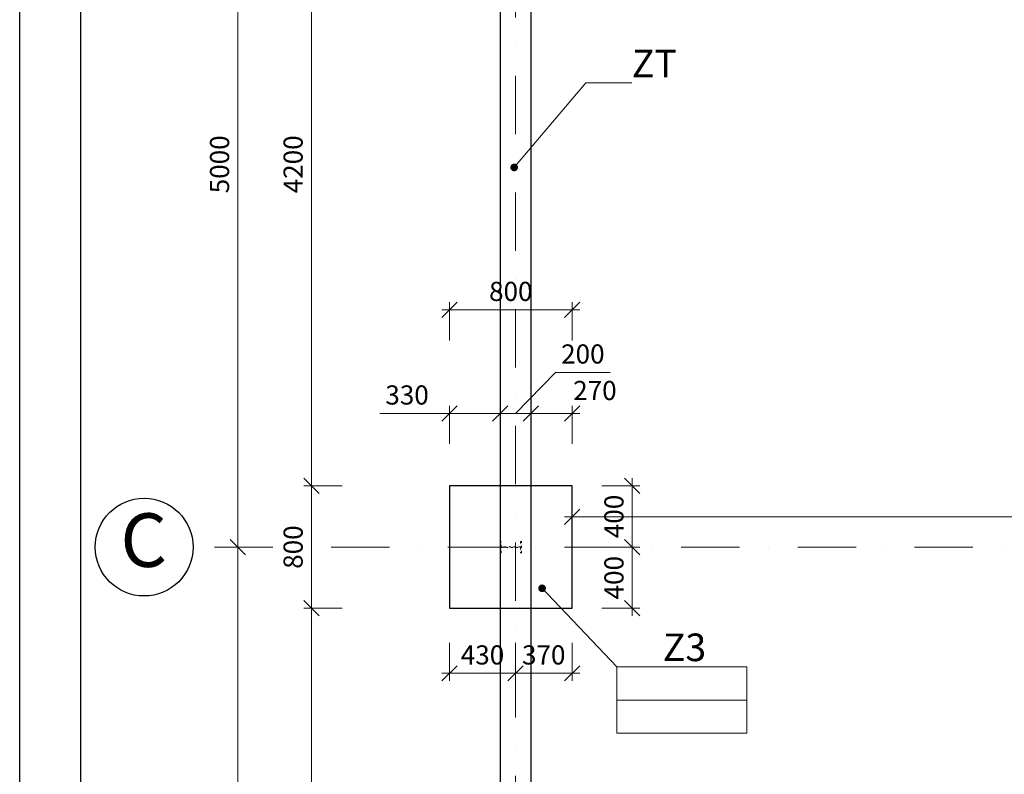
# Model space of a CAD drawing. Units: millimetres. Extents: x 1525771 to 1627443, y 29021 to 85435.
# Drawn here: x 1525771 to 1532204, y 70886 to 75815 of the extents above; entities that cross this region are included whole.
import ezdxf
from ezdxf import colors
from ezdxf.entities.mleader import LeaderData, LeaderLine
from ezdxf.enums import TextEntityAlignment as Align
from ezdxf.math import Vec2, Vec3

# ---------------------------------------------------------------- set-up
doc = ezdxf.new("R2010")
doc.units = ezdxf.units.MM
doc.linetypes.add('DASHDOT', pattern=[25.4, 12.7, -6.35, 0, -6.35])
doc.linetypes.add('DIVIDE', pattern=[31.75, 12.7, -6.35, 0, -6.35, 0, -6.35])
for name, color, linetype, lineweight in [('0_hlavice', 150, 'Continuous', 30), ('0_HRUBA_0.30', 2, 'Continuous', 30), ('0_MODUL', 34, 'DASHDOT', 18), ('0_POPIS_BETON', 51, 'Continuous', 20), ('F_dvojbodkočiarkovana', 1, 'DIVIDE', 9), ('Kóta', 4, 'Continuous', 0)]:
    doc.layers.add(name, color=color, linetype=linetype, lineweight=lineweight)
doc.layers.add('Formát', color=30, linetype='Continuous')
doc.layers.add('TEXTY_STAVEBNE', color=3, linetype='Continuous')
doc.styles.add('DIELCE', font='arialbd.ttf', dxfattribs={"width": 0.8})
doc.styles.add('ROMANS', font='ROMANS.SHX')
doc.styles.get("Standard").update_dxf_attribs({"font": 'arial.ttf'})
doc.dimstyles.new('Vonkajšie koty 50', dxfattribs={"dimtxt": 125, "dimasz": 100, "dimexe": 50, "dimexo": 0.625, "dimgap": 40, "dimtad": 1, "dimdec": 0, "dimrnd": 5, "dimtxsty": 'Standard', "dimblk": 'OBLIQUE', "dimcen": 100, "dimdle": 50, "dimclrd": 256, "dimclre": 256, "dimclrt": 256, "dimadec": 0, "dimazin": 0, "dimtm": 1e-09, "dimtfac": 1, "dimtdec": 0, "dimtmove": 0, "dimatfit": 3, "dimldrblk": 'OBLIQUE', "dimfxl": 200, "dimfxlon": 1, "dimtfill": 1, "dimtfillclr": 7, "dimlwd": -1, "dimlwe": -1, "dimarcsym": 0})

# ---------------------------------------------------------------- blocks, each defined once
blk = doc.blocks.new('A$C3779195A')
blk.add_lwpolyline([(-93.1, -9997.6), (-93.1, -9963.5), (-100, -9963.5), (-100, -10036.5), (-93.1, -10036.5), (-93.1, -10002.3), (33.1, -10002.3), (33.1, -10036.5), (40, -10036.5), (40, -9963.5), (33.1, -9963.5), (33.1, -9997.6)], close=True)
blk = doc.blocks.new('_Dot')
at = {"color": 0, "linetype": 'ByBlock', "lineweight": -2}
blk.add_line((-0.5, 0), (-1, 0), dxfattribs=at)
at = {"color": 0, "linetype": 'ByBlock', "const_width": 0.5}
blk.add_lwpolyline([(-0.25, 0, 1), (0.25, 0, 1)], format="xyb", close=True, dxfattribs=at)
blk = doc.blocks.new('_Oblique')
at = {"color": 0, "linetype": 'ByBlock', "lineweight": -2}
blk.add_line((-0.5, -0.5), (0.5, 0.5), dxfattribs=at)
blk = doc.blocks.new('*D88')
at = {"layer": 'Defpoints', "color": 0, "transparency": 16777216}
for p in [(1527677.1, 71969.9), (1528579.3, 71969.9), (1528509.3, 67819.9)]:
    blk.add_point(p, dxfattribs=at)
at = {"layer": 'Kóta', "transparency": 16777216}
for p, q in [((1527677.1, 67769.9), (1527677.1, 72019.9)), ((1527877.1, 71969.9), (1527627.1, 71969.9)), ((1527877.1, 67819.9), (1527627.1, 67819.9))]:
    blk.add_line(p, q, dxfattribs=at)
at = {"layer": 'Kóta', "transparency": 16777216, "xscale": 100, "yscale": 100, "zscale": 100}
for p, rotation in [((1527677.1, 71969.9), 90), ((1527677.1, 67819.9), 270)]:
    blk.add_blockref('_Oblique', p, dxfattribs=dict(at, rotation=rotation))
at = {"layer": 'Kóta', "transparency": 16777216, "insert": (1527573.2, 69894.9), "char_height": 125, "attachment_point": 5, "rotation": 90, "bg_fill": 3, "box_fill_scale": 1.1, "bg_fill_color": 256, "bg_fill_true_color": 13158600, "bg_fill_transparency": 0}
blk.add_mtext('4150', dxfattribs=at)
blk = doc.blocks.new('*D89')
at = {"layer": 'Defpoints', "color": 0, "transparency": 16777216}
for p in [(1527677.1, 72769.9), (1528579.3, 72769.9), (1528579.3, 71969.9)]:
    blk.add_point(p, dxfattribs=at)
at = {"layer": 'Kóta', "transparency": 16777216}
for p, q in [((1527877.1, 72769.9), (1527627.1, 72769.9)), ((1527677.1, 71919.9), (1527677.1, 72819.9)), ((1527877.1, 71969.9), (1527627.1, 71969.9))]:
    blk.add_line(p, q, dxfattribs=at)
at = {"layer": 'Kóta', "transparency": 16777216, "xscale": 100, "yscale": 100, "zscale": 100}
for p, rotation in [((1527677.1, 72769.9), 90), ((1527677.1, 71969.9), 270)]:
    blk.add_blockref('_Oblique', p, dxfattribs=dict(at, rotation=rotation))
at = {"layer": 'Kóta', "transparency": 16777216, "insert": (1527573.2, 72369.9), "char_height": 125, "attachment_point": 5, "rotation": 90, "bg_fill": 3, "box_fill_scale": 1.1, "bg_fill_color": 256, "bg_fill_true_color": 13158600, "bg_fill_transparency": 0}
blk.add_mtext('800', dxfattribs=at)
blk = doc.blocks.new('*D90')
at = {"layer": 'Defpoints', "color": 0, "transparency": 16777216}
for p in [(1527677.1, 76969.9), (1528579.3, 76969.9), (1528579.3, 72769.9)]:
    blk.add_point(p, dxfattribs=at)
at = {"layer": 'Kóta', "transparency": 16777216}
for p, q in [((1527677.1, 72719.9), (1527677.1, 77019.9)), ((1527877.1, 76969.9), (1527627.1, 76969.9)), ((1527877.1, 72769.9), (1527627.1, 72769.9))]:
    blk.add_line(p, q, dxfattribs=at)
at = {"layer": 'Kóta', "transparency": 16777216, "xscale": 100, "yscale": 100, "zscale": 100}
for p, rotation in [((1527677.1, 76969.9), 90), ((1527677.1, 72769.9), 270)]:
    blk.add_blockref('_Oblique', p, dxfattribs=dict(at, rotation=rotation))
at = {"layer": 'Kóta', "transparency": 16777216, "insert": (1527573.2, 74869.9), "char_height": 125, "attachment_point": 5, "rotation": 90, "bg_fill": 3, "box_fill_scale": 1.1, "bg_fill_color": 256, "bg_fill_true_color": 13158600, "bg_fill_transparency": 0}
blk.add_mtext('4200', dxfattribs=at)
blk = doc.blocks.new('*D134')
at = {"layer": 'Defpoints', "color": 0, "transparency": 16777216}
for p in [(1527196.5, 72369.9), (1528016.2, 72369.9), (1528016.2, 67369.9)]:
    blk.add_point(p, dxfattribs=at)
at = {"layer": 'Kóta', "transparency": 16777216}
for p, q in [((1527196.5, 67319.9), (1527196.5, 72419.9)), ((1527396.5, 72369.9), (1527146.5, 72369.9)), ((1527396.5, 67369.9), (1527146.5, 67369.9))]:
    blk.add_line(p, q, dxfattribs=at)
at = {"layer": 'Kóta', "transparency": 16777216, "xscale": 100, "yscale": 100, "zscale": 100}
for p, rotation in [((1527196.5, 72369.9), 90), ((1527196.5, 67369.9), 270)]:
    blk.add_blockref('_Oblique', p, dxfattribs=dict(at, rotation=rotation))
at = {"layer": 'Kóta', "transparency": 16777216, "insert": (1527092.7, 69869.9), "char_height": 125, "attachment_point": 5, "rotation": 90, "bg_fill": 3, "box_fill_scale": 1.1, "bg_fill_color": 256, "bg_fill_true_color": 13158600, "bg_fill_transparency": 0}
blk.add_mtext('5000', dxfattribs=at)
blk = doc.blocks.new('*D135')
at = {"layer": 'Defpoints', "color": 0, "transparency": 16777216}
for p in [(1527196.5, 77369.9), (1527196.5, 77369.9), (1528016.2, 72369.9)]:
    blk.add_point(p, dxfattribs=at)
at = {"layer": 'Kóta', "transparency": 16777216}
for p, q in [((1527196.5, 72319.9), (1527196.5, 77419.9)), ((1527196.5, 77369.9), (1527146.5, 77369.9)), ((1527396.5, 72369.9), (1527146.5, 72369.9))]:
    blk.add_line(p, q, dxfattribs=at)
at = {"layer": 'Kóta', "transparency": 16777216, "xscale": 100, "yscale": 100, "zscale": 100}
for p, rotation in [((1527196.5, 77369.9), 90), ((1527196.5, 72369.9), 270)]:
    blk.add_blockref('_Oblique', p, dxfattribs=dict(at, rotation=rotation))
at = {"layer": 'Kóta', "transparency": 16777216, "insert": (1527092.7, 74869.9), "char_height": 125, "attachment_point": 5, "rotation": 90, "bg_fill": 3, "box_fill_scale": 1.1, "bg_fill_color": 256, "bg_fill_true_color": 13158600, "bg_fill_transparency": 0}
blk.add_mtext('5000', dxfattribs=at)
blk = doc.blocks.new('*D147')
at = {"layer": 'Defpoints', "color": 0, "transparency": 16777216}
for p in [(1529379.3, 72568.3), (1578652.3, 72568.3), (1578652.3, 72568.3)]:
    blk.add_point(p, dxfattribs=at)
at = {"layer": 'Kóta', "transparency": 16777216}
for p, q in [((1529329.3, 72568.3), (1578702.3, 72568.3)), ((1529379.3, 72568.3), (1529379.3, 72618.3)), ((1578652.3, 72568.3), (1578652.3, 72618.3))]:
    blk.add_line(p, q, dxfattribs=at)
at = {"layer": 'Kóta', "transparency": 16777216, "xscale": 100, "yscale": 100, "zscale": 100, "rotation": 180}
blk.add_blockref('_Oblique', (1529379.3, 72568.3), dxfattribs=at)
at = {"layer": 'Kóta', "transparency": 16777216, "xscale": 100, "yscale": 100, "zscale": 100}
blk.add_blockref('_Oblique', (1578652.3, 72568.3), dxfattribs=at)
at = {"layer": 'Kóta', "transparency": 16777216, "insert": (1554015.8, 72672.1), "char_height": 125, "attachment_point": 5, "bg_fill": 3, "box_fill_scale": 1.1, "bg_fill_color": 256, "bg_fill_true_color": 13158600, "bg_fill_transparency": 0}
blk.add_mtext('49275', dxfattribs=at)
blk = doc.blocks.new('*U168')
for points in [[(0, 594), (0, 0), (-1470, 0), (-1470, 594)], [(-8, 586), (-8, 8), (-1462, 8), (-1462, 586)]]:
    blk.add_lwpolyline(points, close=True)
blk = doc.blocks.new('*D187')
at = {"layer": 'Defpoints', "color": 0, "transparency": 16777216}
for p in [(1528579.3, 73243.4), (1528579.3, 72769.9), (1528909.6, 72769.9)]:
    blk.add_point(p, dxfattribs=at)
at = {"layer": 'Kóta', "transparency": 16777216}
for p, q in [((1528579.3, 73043.4), (1528579.3, 73293.4)), ((1528909.6, 73043.4), (1528909.6, 73293.4)), ((1528579.3, 73243.4), (1528123.7, 73243.4)), ((1528959.6, 73243.4), (1528579.3, 73243.4))]:
    blk.add_line(p, q, dxfattribs=at)
at = {"layer": 'Kóta', "transparency": 16777216, "xscale": 100, "yscale": 100, "zscale": 100, "rotation": 180}
blk.add_blockref('_Oblique', (1528579.3, 73243.4), dxfattribs=at)
at = {"layer": 'Kóta', "transparency": 16777216, "xscale": 100, "yscale": 100, "zscale": 100}
blk.add_blockref('_Oblique', (1528909.6, 73243.4), dxfattribs=at)
at = {"layer": 'Kóta', "transparency": 16777216, "insert": (1528301.5, 73347.2), "char_height": 125, "attachment_point": 5, "bg_fill": 3, "box_fill_scale": 1.1, "bg_fill_color": 256, "bg_fill_true_color": 13158600, "bg_fill_transparency": 0}
blk.add_mtext('330', dxfattribs=at)
blk = doc.blocks.new('*D188')
at = {"layer": 'Defpoints', "color": 0, "transparency": 16777216}
for p in [(1529109.3, 73243.4), (1528909.6, 72769.8), (1529109.3, 72769.9)]:
    blk.add_point(p, dxfattribs=at)
at = {"layer": 'Kóta', "transparency": 16777216}
for p, q in [((1529009.5, 73243.4), (1529271.1, 73511.2)), ((1529271.1, 73511.2), (1529629, 73511.2)), ((1528909.6, 73043.4), (1528909.6, 73293.4)), ((1529109.3, 73043.4), (1529109.3, 73293.4)), ((1528859.6, 73243.4), (1529159.3, 73243.4))]:
    blk.add_line(p, q, dxfattribs=at)
at = {"layer": 'Kóta', "transparency": 16777216, "xscale": 100, "yscale": 100, "zscale": 100, "rotation": 180}
blk.add_blockref('_Oblique', (1528909.6, 73243.4), dxfattribs=at)
at = {"layer": 'Kóta', "transparency": 16777216, "xscale": 100, "yscale": 100, "zscale": 100}
blk.add_blockref('_Oblique', (1529109.3, 73243.4), dxfattribs=at)
at = {"layer": 'Kóta', "transparency": 16777216, "insert": (1529450, 73615), "char_height": 125, "attachment_point": 5, "bg_fill": 3, "box_fill_scale": 1.1, "bg_fill_color": 256, "bg_fill_true_color": 13158600, "bg_fill_transparency": 0}
blk.add_mtext('200', dxfattribs=at)
blk = doc.blocks.new('*D189')
at = {"layer": 'Defpoints', "color": 0, "transparency": 16777216}
for p in [(1529379.3, 73243.4), (1529109.3, 72769.9), (1529379.3, 72769.9)]:
    blk.add_point(p, dxfattribs=at)
at = {"layer": 'Kóta', "transparency": 16777216}
for p, q in [((1529109.3, 73043.4), (1529109.3, 73293.4)), ((1529379.3, 73043.4), (1529379.3, 73293.4)), ((1529059.3, 73243.4), (1529429.3, 73243.4))]:
    blk.add_line(p, q, dxfattribs=at)
at = {"layer": 'Kóta', "transparency": 16777216, "xscale": 100, "yscale": 100, "zscale": 100, "rotation": 180}
blk.add_blockref('_Oblique', (1529109.3, 73243.4), dxfattribs=at)
at = {"layer": 'Kóta', "transparency": 16777216, "xscale": 100, "yscale": 100, "zscale": 100}
blk.add_blockref('_Oblique', (1529379.3, 73243.4), dxfattribs=at)
at = {"layer": 'Kóta', "transparency": 16777216, "insert": (1529528.8, 73376.5), "char_height": 125, "attachment_point": 5, "bg_fill": 3, "box_fill_scale": 1.1, "bg_fill_color": 256, "bg_fill_true_color": 13158600, "bg_fill_transparency": 0}
blk.add_mtext('270', dxfattribs=at)
blk = doc.blocks.new('*D197')
at = {"layer": 'Defpoints', "color": 0, "transparency": 16777216}
for p in [(1529379.3, 73920), (1528579.3, 72769.9), (1529379.3, 72769.9)]:
    blk.add_point(p, dxfattribs=at)
at = {"layer": 'Kóta', "transparency": 16777216}
for p, q in [((1528529.3, 73920), (1529429.3, 73920)), ((1528579.3, 73720), (1528579.3, 73970)), ((1529379.3, 73720), (1529379.3, 73970))]:
    blk.add_line(p, q, dxfattribs=at)
at = {"layer": 'Kóta', "transparency": 16777216, "xscale": 100, "yscale": 100, "zscale": 100, "rotation": 180}
blk.add_blockref('_Oblique', (1528579.3, 73920), dxfattribs=at)
at = {"layer": 'Kóta', "transparency": 16777216, "xscale": 100, "yscale": 100, "zscale": 100}
blk.add_blockref('_Oblique', (1529379.3, 73920), dxfattribs=at)
at = {"layer": 'Kóta', "transparency": 16777216, "insert": (1528979.3, 74023.8), "char_height": 125, "attachment_point": 5, "bg_fill": 3, "box_fill_scale": 1.1, "bg_fill_color": 256, "bg_fill_true_color": 13158600, "bg_fill_transparency": 0}
blk.add_mtext('800', dxfattribs=at)
blk = doc.blocks.new('*D544')
at = {"layer": 'Defpoints', "color": 0, "transparency": 16777216}
for p in [(1528579.3, 71969.9), (1529009.3, 71883.1), (1529009.3, 71545.3)]:
    blk.add_point(p, dxfattribs=at)
at = {"layer": 'Kóta', "transparency": 16777216}
for p, q in [((1528579.3, 71745.3), (1528579.3, 71495.3)), ((1529009.3, 71745.3), (1529009.3, 71495.3)), ((1528529.3, 71545.3), (1529059.3, 71545.3))]:
    blk.add_line(p, q, dxfattribs=at)
at = {"layer": 'Kóta', "transparency": 16777216, "xscale": 100, "yscale": 100, "zscale": 100, "rotation": 180}
blk.add_blockref('_Oblique', (1528579.3, 71545.3), dxfattribs=at)
at = {"layer": 'Kóta', "transparency": 16777216, "xscale": 100, "yscale": 100, "zscale": 100}
blk.add_blockref('_Oblique', (1529009.3, 71545.3), dxfattribs=at)
at = {"layer": 'Kóta', "transparency": 16777216, "insert": (1528794.3, 71649.2), "char_height": 125, "attachment_point": 5, "bg_fill": 3, "box_fill_scale": 1.1, "bg_fill_color": 256, "bg_fill_true_color": 13158600, "bg_fill_transparency": 0}
blk.add_mtext('430', dxfattribs=at)
blk = doc.blocks.new('*D545')
at = {"layer": 'Defpoints', "color": 0, "transparency": 16777216}
for p in [(1529379.3, 71969.9), (1529009.3, 71883.1), (1529379.3, 71545.3)]:
    blk.add_point(p, dxfattribs=at)
at = {"layer": 'Kóta', "transparency": 16777216}
for p, q in [((1529009.3, 71745.3), (1529009.3, 71495.3)), ((1529379.3, 71745.3), (1529379.3, 71495.3)), ((1528959.3, 71545.3), (1529429.3, 71545.3))]:
    blk.add_line(p, q, dxfattribs=at)
at = {"layer": 'Kóta', "transparency": 16777216, "xscale": 100, "yscale": 100, "zscale": 100, "rotation": 180}
blk.add_blockref('_Oblique', (1529009.3, 71545.3), dxfattribs=at)
at = {"layer": 'Kóta', "transparency": 16777216, "xscale": 100, "yscale": 100, "zscale": 100}
blk.add_blockref('_Oblique', (1529379.3, 71545.3), dxfattribs=at)
at = {"layer": 'Kóta', "transparency": 16777216, "insert": (1529194.3, 71649.2), "char_height": 125, "attachment_point": 5, "bg_fill": 3, "box_fill_scale": 1.1, "bg_fill_color": 256, "bg_fill_true_color": 13158600, "bg_fill_transparency": 0}
blk.add_mtext('370', dxfattribs=at)
blk = doc.blocks.new('*D546')
at = {"layer": 'Defpoints', "color": 0, "transparency": 16777216}
for p in [(1529379.3, 72369.9), (1529773.2, 72369.9), (1529379.3, 71969.9)]:
    blk.add_point(p, dxfattribs=at)
at = {"layer": 'Kóta', "transparency": 16777216}
for p, q in [((1529773.2, 71919.9), (1529773.2, 72419.9)), ((1529573.2, 72369.9), (1529823.2, 72369.9)), ((1529573.2, 71969.9), (1529823.2, 71969.9))]:
    blk.add_line(p, q, dxfattribs=at)
at = {"layer": 'Kóta', "transparency": 16777216, "xscale": 100, "yscale": 100, "zscale": 100}
for p, rotation in [((1529773.2, 72369.9), 90), ((1529773.2, 71969.9), 270)]:
    blk.add_blockref('_Oblique', p, dxfattribs=dict(at, rotation=rotation))
at = {"layer": 'Kóta', "transparency": 16777216, "insert": (1529669.4, 72169.9), "char_height": 125, "attachment_point": 5, "rotation": 90, "bg_fill": 3, "box_fill_scale": 1.1, "bg_fill_color": 256, "bg_fill_true_color": 13158600, "bg_fill_transparency": 0}
blk.add_mtext('400', dxfattribs=at)
blk = doc.blocks.new('*D547')
at = {"layer": 'Defpoints', "color": 0, "transparency": 16777216}
for p in [(1529379.3, 72769.9), (1529773.2, 72769.9), (1529379.3, 72369.9)]:
    blk.add_point(p, dxfattribs=at)
at = {"layer": 'Kóta', "transparency": 16777216}
for p, q in [((1529573.2, 72769.9), (1529823.2, 72769.9)), ((1529773.2, 72319.9), (1529773.2, 72819.9)), ((1529573.2, 72369.9), (1529823.2, 72369.9))]:
    blk.add_line(p, q, dxfattribs=at)
at = {"layer": 'Kóta', "transparency": 16777216, "xscale": 100, "yscale": 100, "zscale": 100}
for p, rotation in [((1529773.2, 72769.9), 90), ((1529773.2, 72369.9), 270)]:
    blk.add_blockref('_Oblique', p, dxfattribs=dict(at, rotation=rotation))
at = {"layer": 'Kóta', "transparency": 16777216, "insert": (1529669.4, 72569.9), "char_height": 125, "attachment_point": 5, "rotation": 90, "bg_fill": 3, "box_fill_scale": 1.1, "bg_fill_color": 256, "bg_fill_true_color": 13158600, "bg_fill_transparency": 0}
blk.add_mtext('400', dxfattribs=at)

msp = doc.modelspace()

# ---------------------------------------------------------------- linework, layer by layer
at = {"layer": '0_hlavice'}
msp.add_lwpolyline([(1528579.3, 71969.9), (1529379.3, 71969.9), (1529379.3, 72769.9), (1528579.3, 72769.9)], close=True, dxfattribs=at)
at = {"layer": '0_HRUBA_0.30'}
for p, q in [((1528910.1, 82499.9), (1528909.3, 67224.9)), ((1529109.3, 82499.9), (1529109.3, 67224.9))]:
    msp.add_line(p, q, dxfattribs=at)
at = {"layer": '0_MODUL', "ltscale": 30}
for p, q in [((1529009.3, 83069.9), (1529009.3, 64950.9)), ((1580009.3, 72369.9), (1526903, 72369.9))]:
    msp.add_line(p, q, dxfattribs=at)
at = {"layer": '0_POPIS_BETON'}
msp.add_line((1529671.7, 71370.9), (1530521.7, 71370.9), dxfattribs=at)
msp.add_lwpolyline([(1529671.7, 71588.4), (1530521.7, 71588.4), (1530521.7, 71153.4), (1529671.7, 71153.4)], close=True, dxfattribs=at)
at = {"layer": 'TEXTY_STAVEBNE'}
msp.add_circle((1526583.6, 72369.9), 319.5, dxfattribs=at)

# ---------------------------------------------------------------- block references
at = {"layer": 'F_dvojbodkočiarkovana'}
msp.add_blockref('A$C3779195A', (1529009.3, 82369.9), dxfattribs=at)

# ---------------------------------------------------------------- texts
at = {"layer": 'TEXTY_STAVEBNE', "color": 2, "style": 'ROMANS'}
msp.add_text('C', height=350, dxfattribs=at).set_placement((1526581.2, 72369.9), align=Align.MIDDLE)

# ---------------------------------------------------------------- leaders
at = {"layer": '0_POPIS_BETON'}
ml = msp.add_multileader_mtext('Standard', dxfattribs=at)
ml.set_content('ZT', color=3, style='DIELCE')
ml.set_leader_properties(color=256, linetype='ByLayer', lineweight=-1)
ml.set_arrow_properties(name='DOT')
ml.build(insert=Vec2(0, 0))
ml.multileader.update_dxf_attribs({"text_left_attachment_type": 5, "text_right_attachment_type": 5, "dogleg_length": 6, "arrow_head_size": 50, "scale": 100})
ctx = ml.context
ctx.base_point, ctx.scale, ctx.char_height, ctx.arrow_head_size, ctx.landing_gap_size, ctx.plane_origin = Vec3(1529769.3, 75401.9), 100, 180, 50, 0, Vec3(1530460, 75147.2)
ctx.left_attachment, ctx.right_attachment = 5, 5
notes = []
notes.append((ctx, [(1, (1, 1, 0), (1529469.3, 75401.9), (1, 0), 300, [(0, [(1529001.3, 74849.7)], 0, [])])]))
ctx.mtext.insert, ctx.mtext.flow_direction = Vec3(1529769.3, 75617.9), 5
ml = msp.add_multileader_mtext('Standard', dxfattribs=at)
ml.set_content('Z3', color=3, style='DIELCE')
ml.set_leader_properties(color=256, linetype='ByLayer', lineweight=-1)
ml.set_arrow_properties(name='DOT')
ml.build(insert=Vec2(0, 0))
ml.multileader.update_dxf_attribs({"text_left_attachment_type": 5, "text_right_attachment_type": 5, "dogleg_length": 6, "arrow_head_size": 50, "scale": 100})
ctx = ml.context
ctx.base_point, ctx.scale, ctx.char_height, ctx.arrow_head_size, ctx.landing_gap_size, ctx.plane_origin = Vec3(1529971.7, 71588.4), 100, 180, 50, 0, Vec3(1530482.3, 71803)
ctx.left_attachment, ctx.right_attachment = 5, 5
notes.append((ctx, [(1, (1, 1, 0), (1529671.7, 71588.4), (1, 0), 300, [(0, [(1529183.7, 72100.6)], 0, [])])]))
ctx.mtext.insert, ctx.mtext.flow_direction = Vec3(1529971.7, 71805.1), 5
for ctx, leaders in notes:
    for number, flags, end, landing, length, lines in leaders:
        leader = LeaderData()
        leader.index, (leader.has_last_leader_line, leader.has_dogleg_vector, leader.attachment_direction) = number, flags
        leader.last_leader_point, leader.dogleg_vector, leader.dogleg_length = Vec3(end), Vec3(landing), length
        for number, points, colour, breaks in lines:
            line = LeaderLine()
            line.index, line.vertices, line.color, line.breaks = number, Vec3.list(points), colors.encode_raw_color(colour), breaks
            leader.lines.append(line)
        ctx.leaders.append(leader)

# ---------------------------------------------------------------- next in the draw order: dimensions: what is measured, and where the dimension line sits
at = {"layer": 'Kóta'}
dim = msp.add_linear_dim(base=(1578652.3, 72568.3), p1=(1529379.3, 72568.3), p2=(1578652.3, 72568.3), dimstyle='Vonkajšie koty 50', dxfattribs=at)
dim.commit()
dim.dimension.update_dxf_attribs({"geometry": '*D147', "text_midpoint": (1554015.8, 72672.1)})
dim = msp.add_linear_dim(base=(1527677.1, 71969.9), p1=(1528509.3, 67819.9), p2=(1528579.3, 71969.9), angle=90, dimstyle='Vonkajšie koty 50', override={"dimtmove": 1}, dxfattribs=at)
dim.commit()
dim.dimension.update_dxf_attribs({"geometry": '*D88', "text_midpoint": (1527573.2, 69894.9)})

# ---------------------------------------------------------------- next in the draw order: dimensions: what is measured, and where the dimension line sits
dim = msp.add_linear_dim(base=(1527677.1, 72769.9), p1=(1528579.3, 71969.9), p2=(1528579.3, 72769.9), angle=90, dimstyle='Vonkajšie koty 50', override={"dimtmove": 1}, dxfattribs=at)
dim.commit()
dim.dimension.update_dxf_attribs({"geometry": '*D89', "text_midpoint": (1527573.2, 72369.9)})

# ---------------------------------------------------------------- next in the draw order: dimensions: what is measured, and where the dimension line sits
dim = msp.add_linear_dim(base=(1527677.1, 76969.9), p1=(1528579.3, 72769.9), p2=(1528579.3, 76969.9), angle=90, dimstyle='Vonkajšie koty 50', override={"dimtmove": 1}, dxfattribs=at)
dim.commit()
dim.dimension.update_dxf_attribs({"geometry": '*D90', "text_midpoint": (1527573.2, 74869.9)})
dim = msp.add_linear_dim(base=(1527196.5, 72369.9), p1=(1528016.2, 67369.9), p2=(1528016.2, 72369.9), angle=90, dimstyle='Vonkajšie koty 50', dxfattribs=at)
dim.commit()
dim.dimension.update_dxf_attribs({"geometry": '*D134', "text_midpoint": (1527092.7, 69869.9)})

# ---------------------------------------------------------------- next in the draw order: dimensions: what is measured, and where the dimension line sits
dim = msp.add_linear_dim(base=(1527196.5, 77369.9), p1=(1528016.2, 72369.9), p2=(1527196.5, 77369.9), angle=90, dimstyle='Vonkajšie koty 50', override={"dimtmove": 1}, dxfattribs=at)
dim.commit()
dim.dimension.update_dxf_attribs({"geometry": '*D135', "text_midpoint": (1527092.7, 74869.9)})

# ---------------------------------------------------------------- next in the draw order: block references
at = {"layer": 'Formát', "xscale": 50, "yscale": 50, "zscale": 50}
msp.add_blockref('*U168', (1599270.7, 55734.5), dxfattribs=at)

# ---------------------------------------------------------------- next in the draw order: dimensions: what is measured, and where the dimension line sits
at = {"layer": 'Kóta'}
for base, p1, p2, picture, middle in [((1528579.3, 73243.4), (1528909.6, 72769.9), (1528579.3, 72769.9), '*D187', (1528301.5, 73347.2)), ((1529009.3, 71545.3), (1528579.3, 71969.9), (1529009.3, 71883.1), '*D544', (1528794.3, 71649.2))]:
    dim = msp.add_linear_dim(base=base, p1=p1, p2=p2, dimstyle='Vonkajšie koty 50', dxfattribs=at)
    dim.commit()
    dim.dimension.update_dxf_attribs({"geometry": picture, "text_midpoint": middle})

# ---------------------------------------------------------------- next in the draw order: dimensions: what is measured, and where the dimension line sits
dim = msp.add_linear_dim(base=(1529109.3, 73243.4), p1=(1528909.6, 72769.8), p2=(1529109.3, 72769.9), dimstyle='Vonkajšie koty 50', override={"dimtmove": 1}, dxfattribs=at)
dim.commit()
dim.dimension.update_dxf_attribs({"geometry": '*D188', "text_midpoint": (1529311.1, 73511.2), "dimtype": 160})
dim = msp.add_linear_dim(base=(1529379.3, 71545.3), p1=(1529009.3, 71883.1), p2=(1529379.3, 71969.9), dimstyle='Vonkajšie koty 50', override={"dimtmove": 1}, dxfattribs=at)
dim.commit()
dim.dimension.update_dxf_attribs({"geometry": '*D545', "text_midpoint": (1529194.3, 71649.2)})

# ---------------------------------------------------------------- next in the draw order: dimensions: what is measured, and where the dimension line sits
dim = msp.add_linear_dim(base=(1529379.3, 73243.4), p1=(1529109.3, 72769.9), p2=(1529379.3, 72769.9), dimstyle='Vonkajšie koty 50', override={"dimtmove": 1}, dxfattribs=at)
dim.commit()
dim.dimension.update_dxf_attribs({"geometry": '*D189', "text_midpoint": (1529528.8, 73272.7), "dimtype": 160})
dim = msp.add_linear_dim(base=(1529773.2, 72369.9), p1=(1529379.3, 71969.9), p2=(1529379.3, 72369.9), angle=90, dimstyle='Vonkajšie koty 50', dxfattribs=at)
dim.commit()
dim.dimension.update_dxf_attribs({"geometry": '*D546', "text_midpoint": (1529669.4, 72169.9)})

# ---------------------------------------------------------------- next in the draw order: dimensions: what is measured, and where the dimension line sits
dim = msp.add_linear_dim(base=(1529379.3, 73920), p1=(1528579.3, 72769.9), p2=(1529379.3, 72769.9), dimstyle='Vonkajšie koty 50', dxfattribs=at)
dim.commit()
dim.dimension.update_dxf_attribs({"geometry": '*D197', "text_midpoint": (1528979.3, 74023.8)})

# ---------------------------------------------------------------- next in the draw order: dimensions: what is measured, and where the dimension line sits
dim = msp.add_linear_dim(base=(1529773.2, 72769.9), p1=(1529379.3, 72369.9), p2=(1529379.3, 72769.9), angle=90, dimstyle='Vonkajšie koty 50', override={"dimtmove": 1}, dxfattribs=at)
dim.commit()
dim.dimension.update_dxf_attribs({"geometry": '*D547', "text_midpoint": (1529669.4, 72569.9)})

doc.saveas('drawing.dxf')
